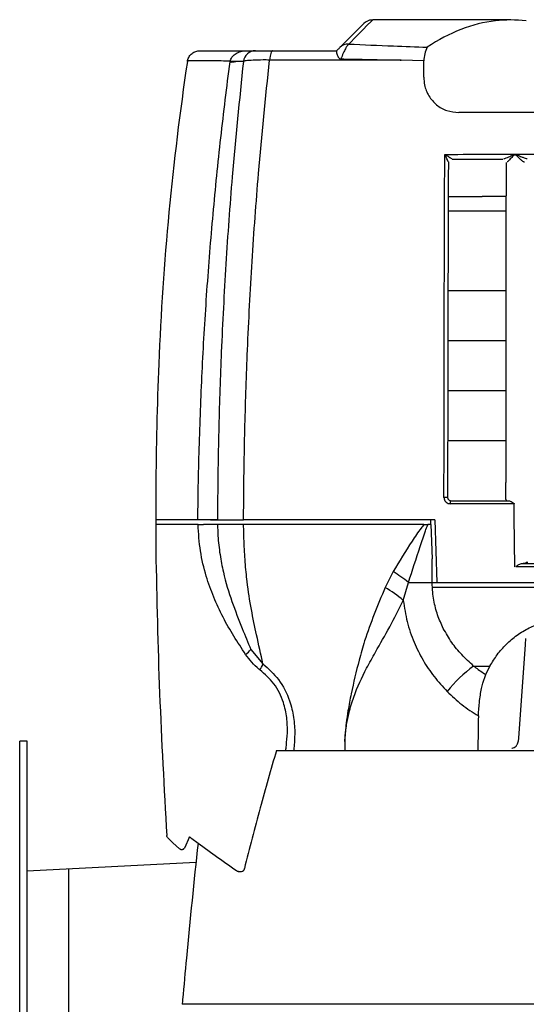
# Model space of a CAD drawing. Units: inches. Extents: x 0.5 to 10, y 0.2 to 18.7.
# Drawn here: x 0.8 to 4, y 12.5 to 18.7 of the extents above; entities that cross this region are included whole.
import ezdxf

# ---------------------------------------------------------------- set-up
doc = ezdxf.new("R2010")
doc.units = ezdxf.units.IN
doc.header["$LTSCALE"] = 0.75
doc.header["$MEASUREMENT"] = 0
doc.layers.get('0').update_dxf_attribs({"linetype": 'CONTINUOUS'})

msp = doc.modelspace()

# ---------------------------------------------------------------- linework, layer by layer
for p, q in [((3.8847, 18.7435), (3.0143, 18.7435)), ((2.3864, 18.5496), (2.7878, 18.5496)), ((2.116, 18.4795), (2.1169, 18.485)), ((2.1521, 18.485), (2.1517, 18.4823)), ((3.1956, 18.4912), (2.3651, 18.4912)), ((3.3384, 18.4858), (3.1956, 18.4912)), ((6.7415, 18.1607), (3.5585, 18.1607)), ((3.836, 17.8644), (3.5165, 17.8644)), ((3.4965, 17.6314), (3.7045, 17.6314)), ((3.8555, 17.6314), (3.7045, 17.6314)), ((3.4964, 17.5409), (3.8554, 17.5409)), ((3.4958, 17.0399), (3.855, 17.0399)), ((3.4954, 16.7249), (3.8547, 16.7249)), ((3.4954, 16.41), (3.8547, 16.41)), ((3.4954, 16.095), (3.8547, 16.095)), ((1.6478, 15.7907), (1.6479, 15.3973)), ((1.9138, 15.5938), (1.6478, 15.5938)), ((2.0367, 15.5938), (1.9493, 15.5938)), ((1.9785, 15.5938), (1.9607, 15.5938)), ((2.1446, 15.5938), (2.2015, 15.5938)), ((3.3676, 15.5938), (2.2015, 15.5938)), ((3.3678, 15.5938), (3.3676, 15.5938)), ((3.4065, 15.5938), (3.3678, 15.5938)), ((3.3824, 15.5643), (3.3815, 15.5938)), ((3.4065, 15.5938), (3.4189, 15.2001)), ((1.6576, 15.5643), (1.6576, 15.5639)), ((1.9142, 15.5643), (1.6762, 15.5643)), ((2.0369, 15.5643), (1.9497, 15.5643)), ((3.3374, 15.5643), (3.3626, 15.5643)), ((3.3824, 15.5643), (3.3626, 15.5643)), ((3.3824, 15.5643), (3.3892, 15.3483)), ((3.3905, 15.2001), (3.3892, 15.3483)), ((3.1437, 15.2688), (3.0937, 15.1678)), ((3.9126, 15.2986), (3.9118, 15.2986)), ((3.9134, 15.2986), (3.9126, 15.2986)), ((3.9605, 15.3205), (4.3637, 15.3198)), ((3.2079, 15.087), (3.2404, 15.2001)), ((3.2404, 15.2001), (3.3905, 15.2001)), ((3.3905, 15.2001), (3.3938, 15.2001)), ((3.3938, 15.2001), (3.4213, 15.2001)), ((3.4189, 15.2001), (6.8812, 15.2001)), ((3.3948, 15.1701), (6.9052, 15.1701)), ((2.2467, 14.7786), (2.3234, 14.687)), ((3.6514, 14.6735), (3.7547, 14.6735)), ((3.7285, 14.6202), (3.7547, 14.6735)), ((3.7093, 14.5651), (3.7285, 14.6202)), ((0.838, 14.2008), (0.79, 14.2008)), ((0.79, 10.3311), (0.79, 14.2008)), ((0.838, 10.3311), (0.838, 14.2008)), ((2.8395, 14.204), (2.8393, 14.1983)), ((2.8393, 14.1983), (2.8396, 14.1983)), ((2.8396, 14.1983), (2.8396, 14.1417)), ((2.4085, 14.1417), (4.9478, 14.1417)), ((1.7544, 13.5593), (1.7244, 13.5916)), ((1.8598, 13.5982), (1.8282, 13.5271)), ((1.8596, 13.5976), (1.8573, 13.5927)), ((1.7544, 13.5593), (1.7981, 13.5226)), ((1.9013, 13.4365), (0.838, 13.3808)), ((2.1683, 13.3803), (2.1882, 13.3803))]:
    msp.add_line(p, q)
at = {"flags": 128}
for points in [[(3.0143, 18.7435), (3.013, 18.7422), (3.003, 18.7322), (2.9831, 18.7121), (2.9533, 18.682), (2.9135, 18.6419), (2.8639, 18.5919)], [(2.8082, 18.57), (2.8578, 18.6196), (2.8976, 18.6594), (2.9274, 18.6893), (2.9474, 18.7092), (2.9573, 18.7191), (2.9586, 18.7204)], [(2.3864, 18.5496), (2.3828, 18.5486), (2.3793, 18.5454), (2.376, 18.5403), (2.3729, 18.5333), (2.3703, 18.5247), (2.368, 18.5146), (2.3663, 18.5033), (2.3651, 18.4912)], [(3.9363, 14.2186), (3.9787, 14.809), (3.9814, 14.8462)], [(2.2074, 13.3953), (2.2074, 13.3958), (2.2064, 13.3973)]]:
    msp.add_lwpolyline(points, dxfattribs=at)
for centre, radius, start, end in [((3.0143, 18.6647), 0.0787, 92.7737, 135), ((2.2774, 18.4715), 0.0781, 90.29425, 171.94027), ((2.8613, 18.5166), 0.0753, 88.02055, 134.83349), ((3.5201, 18.487), 0.1818, 152.35092, 180.39269), ((2.1345, 18.5794), 0.096, 259.41973, 280.58027), ((19.2025, 15.8763), 17.5499, 171.45978, 177.71092), ((2.1279, 18.56), 0.0813, 261.6341, 287.07787), ((26.2622, 15.5938), 24.6152, 177.71022, 179.54179), ((3.4708, 15.589), 0.147, 83.46249, 92.39255), ((3.537, 15.7005), 0.0333, 153.92058, 187.35741), ((2.682, 14.5157), 0.8833, 50.79066, 58.48562), ((2.7414, 14.5489), 0.7121, 49.07856, 60.35579), ((2.1341, 14.8609), 0.1394, 305.02519, 323.85738), ((2.1664, 14.7416), 0.1663, 326.20975, 340.8363), ((4.2151, 13.9153), 0.9448, 126.62532, 140.68097), ((2.1684, 13.3981), 0.0178, 227.83338, 269.79618), ((2.1882, 13.4), 0.0197, 270, 346.29083)]:
    msp.add_arc(centre, radius, start, end)
for centre, major_axis, ratio, start_param, end_param in [((4.5941, 8.9009), (-0.7757, 9.8399), 0.291919, 0.010032, 0.164261), ((4.5941, 8.9009), (-0.7757, 9.8399), 0.291919, 6.226591, 6.293217), ((5.15, 15.2848), (2.624, 170.7421), 0.008516, 1.57635, 1.577622)]:
    msp.add_ellipse(centre, major_axis=major_axis, ratio=ratio, start_param=start_param, end_param=end_param)
for points, knots in [([(1.8473, 18.4826), (1.8494, 18.4912), (1.8538, 18.5084), (1.8707, 18.5297), (1.8931, 18.5444), (1.9125, 18.5493), (1.9232, 18.5496), (1.9251, 18.5496)], [0, 0, 0, 0, 0.23723, 0.474457, 0.711689, 0.948932, 1, 1, 1, 1]), ([(1.9251, 18.5496), (1.9296, 18.5496), (1.934, 18.5496), (1.9384, 18.5496), (1.9749, 18.5496), (2.0656, 18.5496), (2.1627, 18.5496), (2.2208, 18.5496)], [-0.048928, -0.048928, -0.048928, -0.048928, 0, 0, 0, 0.401731, 1, 1, 1, 1]), ([(2.1169, 18.485), (2.12, 18.4933), (2.1265, 18.5103), (2.148, 18.5298), (2.1761, 18.544), (2.2016, 18.549), (2.217, 18.5496), (2.2206, 18.5496), (2.2208, 18.5496)], [0, 0, 0, 0, 0.196275, 0.405697, 0.642948, 0.916945, 0.995733, 1, 1, 1, 1]), ([(2.2208, 18.5496), (2.2265, 18.5496), (2.2423, 18.5496), (2.2635, 18.5496), (2.277, 18.5496)], [0, 0, 0, 0, 0.36253, 1, 1, 1, 1]), ([(2.277, 18.5496), (2.2816, 18.5496), (2.2906, 18.5496), (2.325, 18.5496), (2.3598, 18.5496), (2.3813, 18.5496), (2.3864, 18.5496)], [0, 0, 0, 0, 0.305511, 0.611335, 0.909803, 1, 1, 1, 1]), ([(2.7876, 18.5494), (2.7871, 18.5478), (2.7863, 18.5447), (2.7894, 18.5299), (2.7949, 18.5144), (2.8025, 18.5039), (2.8082, 18.4992), (2.8129, 18.4986), (2.8149, 18.4983)], [0, 0, 0, 0, 0.2565421, 0.51276, 0.7772948, 0.8586341, 0.9408642, 1, 1, 1, 1]), ([(2.7876, 18.5494), (2.7876, 18.5495), (2.7891, 18.5509), (2.7936, 18.5554), (2.7999, 18.5617), (2.8057, 18.5675), (2.8074, 18.5692), (2.8082, 18.57)], [0, 0, 0, 0, 0.008885, 0.157776, 0.491899, 0.745587, 1, 1, 1, 1]), ([(2.8639, 18.5919), (2.8614, 18.5894), (2.8565, 18.5845), (2.8459, 18.5674), (2.833, 18.5419), (2.8227, 18.518), (2.8167, 18.5028), (2.8155, 18.4998), (2.8149, 18.4983)], [0, 0, 0, 0, 0.209558, 0.411332, 0.658356, 0.934575, 0.966129, 1, 1, 1, 1]), ([(2.8639, 18.5919), (2.9576, 18.5877), (3.1219, 18.5805), (3.2878, 18.5741), (3.3591, 18.5714)], [0, 0, 0, 0, 0.570152, 1, 1, 1, 1]), ([(2.1169, 18.485), (2.0789, 18.4851), (1.9937, 18.4851), (1.9135, 18.4852), (1.8691, 18.4852), (1.862, 18.4852), (1.855, 18.4852), (1.8479, 18.4852)], [0, 0, 0, 0, 0.445914, 1, 1, 1, 1.088003, 1.088003, 1.088003, 1.088003]), ([(2.3651, 18.4912), (2.3576, 18.4913), (2.3252, 18.4916), (2.2731, 18.4908), (2.2212, 18.4878), (2.2071, 18.4843), (2.2001, 18.4825)], [0, 0, 0, 0, 0.09059, 0.390293, 0.696247, 1, 1, 1, 1]), ([(2.2015, 15.5938), (2.2017, 15.6345), (2.2029, 15.8337), (2.209, 16.1911), (2.2258, 16.694), (2.2537, 17.2234), (2.2974, 17.8342), (2.3406, 18.2538), (2.3651, 18.4912)], [0, 0, 0, 0, 0.041586, 0.203711, 0.365836, 0.55784, 0.749844, 1, 1, 1, 1]), ([(2.8149, 18.4983), (2.8659, 18.4973), (2.9846, 18.495), (3.1097, 18.4927), (3.1858, 18.4914), (3.1936, 18.4912), (3.1956, 18.4912)], [0, 0, 0, 0, 0.403348, 0.938877, 0.983728, 1, 1, 1, 1]), ([(3.3378, 18.3825), (3.3378, 18.3879), (3.338, 18.4224), (3.3382, 18.4568), (3.3384, 18.4858)], [0, 0, 0, 0, 0.157891, 1, 1, 1, 1]), ([(1.9138, 15.5938), (1.9138, 15.5938), (1.9138, 15.7542), (1.9219, 16.0749), (1.9401, 16.5568), (1.9691, 17.039), (2.0079, 17.5212), (2.0559, 18.0018), (2.096, 18.3203), (2.116, 18.4795)], [0, 0, 0, 0, 0.000001, 0.165735, 0.33147, 0.4986, 0.66573, 0.832865, 1, 1, 1, 1]), ([(2.2001, 18.4825), (2.1753, 18.2411), (2.1318, 17.8189), (2.0881, 17.2066), (2.0607, 16.6811), (2.0439, 16.1819), (2.0385, 15.8287), (2.0366, 15.6326), (2.0366, 15.5938), (2.0366, 15.5938)], [0, 0, 0, 0, 0.255232, 0.446373, 0.637514, 0.798895, 0.960276, 0.999999, 1, 1, 1, 1]), ([(2.2001, 18.4825), (2.1864, 18.4824), (2.1688, 18.4824), (2.1549, 18.4823), (2.1517, 18.4823)], [0, 0, 0, 0, 0.773869, 1, 1, 1, 1]), ([(3.3378, 18.3825), (3.3387, 18.3664), (3.341, 18.3251), (3.366, 18.2629), (3.4152, 18.2063), (3.4819, 18.1679), (3.533, 18.1631), (3.5585, 18.1607)], [0, 0, 0, 0, 0.138832, 0.355592, 0.569307, 0.784652, 1, 1, 1, 1]), ([(3.4646, 15.7358), (3.4648, 15.9149), (3.4651, 16.2731), (3.4659, 16.6806), (3.4669, 17.1108), (3.468, 17.4748), (3.4691, 17.7856), (3.4695, 17.8969)], [0, 0, 0, 0, 0.246613, 0.493226, 0.56328, 0.843573, 1, 1, 1, 1]), ([(3.4695, 17.8969), (3.474, 17.8969), (3.6601, 17.8974), (4.0298, 17.8983), (4.5808, 17.8991), (5.1387, 17.8994), (5.7017, 17.8992), (6.2686, 17.8984), (6.6433, 17.8974), (6.8305, 17.8969)], [0, 0, 0, 0, 0.004018, 0.167677, 0.331459, 0.495119, 0.663368, 0.83175, 1, 1, 1, 1]), ([(3.4695, 17.8969), (3.4696, 17.8968), (3.4706, 17.8963), (3.4774, 17.8925), (3.4883, 17.8863), (3.5005, 17.8788), (3.5068, 17.8746), (3.5099, 17.8722), (3.5114, 17.871), (3.5124, 17.8698), (3.5124, 17.8694), (3.5124, 17.8692)], [0, 0, 0, 0, 0.004317, 0.06367, 0.410846, 0.64911, 0.801773, 0.821611, 0.903627, 0.938977, 1, 1, 1, 1]), ([(3.4922, 17.8497), (3.4921, 17.85), (3.492, 17.8503), (3.4912, 17.8521), (3.4893, 17.8561), (3.4852, 17.8644), (3.4789, 17.8774), (3.4734, 17.8887), (3.47, 17.8957), (3.4695, 17.8968), (3.4695, 17.8969)], [0, 0, 0, 0, 0.056967, 0.090103, 0.189791, 0.343135, 0.584082, 0.935558, 0.995468, 1, 1, 1, 1]), ([(3.8429, 17.8697), (3.8447, 17.8701), (3.8486, 17.8708), (3.8588, 17.8751), (3.8753, 17.8823), (3.8924, 17.8899), (3.9049, 17.8949), (3.9093, 17.8966), (3.9113, 17.8972), (3.9126, 17.8973), (3.9144, 17.897), (3.9199, 17.8951), (3.933, 17.8899), (3.9512, 17.8826), (3.9691, 17.8756), (3.9819, 17.8711), (3.9876, 17.8704), (3.99, 17.87)], [0, 0, 0, 0, 0.05967, 0.125905, 0.238869, 0.405704, 0.458039, 0.477907, 0.488018, 0.494368, 0.500705, 0.521018, 0.597843, 0.74953, 0.862857, 0.940701, 1, 1, 1, 1]), ([(3.9725, 17.8485), (3.971, 17.8486), (3.9691, 17.8488), (3.964, 17.8513), (3.9559, 17.8571), (3.9419, 17.8697), (3.9279, 17.8831), (3.9182, 17.8924), (3.9141, 17.8961), (3.9126, 17.8966), (3.912, 17.8965), (3.9113, 17.8962), (3.91, 17.8953), (3.9067, 17.8924), (3.8971, 17.8832), (3.8845, 17.8697), (3.8725, 17.857), (3.866, 17.8507), (3.8632, 17.849), (3.8623, 17.8491), (3.8621, 17.8491)], [0, 0, 0, 0, 0.052629, 0.067678, 0.147505, 0.260022, 0.408117, 0.482472, 0.500828, 0.505784, 0.509891, 0.510691, 0.519427, 0.538091, 0.588662, 0.751521, 0.863046, 0.931774, 0.984682, 1, 1, 1, 1]), ([(3.4922, 17.8497), (3.4916, 17.6767), (3.4904, 17.3304), (3.489, 16.8036), (3.488, 16.2717), (3.4877, 15.914), (3.4875, 15.735)], [0, 0, 0, 0, 0.2480833, 0.4966072, 0.7480743, 1, 1, 1, 1]), ([(3.8557, 17.8447), (3.8557, 17.8253), (3.8556, 17.6587), (3.8552, 17.2396), (3.8546, 16.5875), (3.8541, 16.0826), (3.8541, 15.8301), (3.8541, 15.8301)], [0, 0, 0, 0, 0.028864, 0.248163, 0.624052, 0.999946, 1, 1, 1, 1]), ([(3.8541, 15.7219), (3.8541, 15.7577), (3.854, 15.7936), (3.8541, 15.8298), (3.8541, 15.8301)], [0, 0, 0, 0, 0.99314, 1, 1, 1, 1]), ([(3.4646, 15.7358), (3.4648, 15.7331), (3.4652, 15.7259), (3.4697, 15.7149), (3.4786, 15.7046), (3.4905, 15.6976), (3.4994, 15.6967), (3.5039, 15.6963)], [0, 0, 0, 0, 0.1301693, 0.346699, 0.5645754, 0.7822723, 1, 1, 1, 1]), ([(3.4875, 15.735), (3.4876, 15.7337), (3.4878, 15.73), (3.49, 15.7245), (3.4945, 15.7194), (3.5003, 15.7159), (3.5048, 15.7154), (3.507, 15.7152)], [0, 0, 0, 0, 0.12799, 0.342788, 0.561228, 0.780748, 1, 1, 1, 1]), ([(3.9074, 15.6953), (3.8371, 15.6954), (3.7024, 15.6957), (3.5682, 15.6961), (3.5039, 15.6963)], [0, 0, 0, 0, 0.521401, 1, 1, 1, 1]), ([(3.507, 15.7152), (3.5711, 15.715), (3.6929, 15.7147), (3.815, 15.7144), (3.8728, 15.7143)], [0, 0, 0, 0, 0.526809, 1, 1, 1, 1]), ([(3.8541, 15.7219), (3.8547, 15.7213), (3.8565, 15.7194), (3.8582, 15.7171), (3.8606, 15.7153), (3.8604, 15.7147), (3.8675, 15.7144), (3.8722, 15.7143), (3.8728, 15.7143)], [0, 0, 0, 0, 0.250963, 0.752888, 0.882898, 0.944076, 0.99259, 1, 1, 1, 1]), ([(3.8728, 15.7143), (3.8755, 15.7138), (3.882, 15.7127), (3.8916, 15.7074), (3.8991, 15.7029), (3.9026, 15.7006), (3.905, 15.6987), (3.9065, 15.6974), (3.9073, 15.6962), (3.9074, 15.6956), (3.9074, 15.6953)], [0, 0, 0, 0, 0.261912, 0.63675, 0.76675, 0.853339, 0.909471, 0.962108, 0.981983, 1, 1, 1, 1]), ([(3.9118, 15.2986), (3.911, 15.3355), (3.908, 15.4677), (3.9077, 15.6), (3.9074, 15.6953)], [0, 0, 0, 0, 0.2791563, 1, 1, 1, 1]), ([(1.9025, 15.5938), (1.9017, 15.5938), (1.8778, 15.5938), (1.8153, 15.5938), (1.7555, 15.5938), (1.7175, 15.5938)], [0, 0, 0, 0, 0.011916, 0.372098, 1, 1, 1, 1]), ([(1.9493, 15.5938), (1.9474, 15.5938), (1.9434, 15.5938), (1.9294, 15.5938), (1.918, 15.5938), (1.9138, 15.5938)], [0, 0, 0, 0, 0.385048, 0.770092, 1, 1, 1, 1]), ([(1.9926, 15.5938), (2.0069, 15.5938), (2.0324, 15.5938), (2.0688, 15.5938), (2.0849, 15.5938)], [0, 0, 0, 0, 0.56, 1, 1, 1, 1]), ([(2.0366, 15.5938), (2.0443, 15.5938), (2.0596, 15.5938), (2.1031, 15.5938), (2.1348, 15.5938), (2.1446, 15.5938)], [0, 0, 0, 0, 0.4078539, 0.8157118, 1, 1, 1, 1]), ([(2.0849, 15.5938), (2.0898, 15.5938), (2.0987, 15.5938), (2.1211, 15.5938), (2.1309, 15.5938)], [0, 0, 0, 0, 0.561144, 1, 1, 1, 1]), ([(1.6689, 15.5643), (1.6653, 15.5643), (1.6612, 15.5643), (1.658, 15.5643), (1.6576, 15.5643), (1.6544, 15.5643), (1.6511, 15.5643), (1.6479, 15.5643)], [0, 0, 0, 0, 0.864167, 1, 1, 1, 2.021505, 2.021505, 2.021505, 2.021505]), ([(1.6762, 15.5643), (1.6746, 15.5643), (1.6715, 15.5643), (1.6693, 15.5643), (1.669, 15.5643), (1.6689, 15.5643)], [0, 0, 0, 0, 0.396233, 0.792466, 1, 1, 1, 1]), ([(2.2141, 14.7467), (2.1642, 14.8233), (2.0889, 14.9391), (2.0113, 15.1068), (1.9619, 15.2459), (1.925, 15.3987), (1.9178, 15.5088), (1.9142, 15.5643)], [0, 0, 0, 0, 0.31115, 0.470155, 0.629089, 0.812688, 1, 1, 1, 1]), ([(1.9142, 15.5643), (1.9211, 15.5643), (1.935, 15.5643), (1.9462, 15.5643), (1.9488, 15.5643), (1.9497, 15.5643)], [0, 0, 0, 0, 0.385071, 0.77015, 1, 1, 1, 1]), ([(2.0369, 15.5643), (2.0377, 15.5407), (2.0398, 15.4763), (2.0515, 15.3748), (2.0787, 15.234), (2.1262, 15.0779), (2.1878, 14.922), (2.2287, 14.8223), (2.2467, 14.7786)], [0, 0, 0, 0, 0.07526, 0.205373, 0.335856, 0.574116, 0.813187, 1, 1, 1, 1]), ([(2.2016, 15.5643), (2.1759, 15.5643), (2.1256, 15.5643), (2.0696, 15.5643), (2.0447, 15.5643), (2.038, 15.5643), (2.0369, 15.5643)], [0, 0, 0, 0, 0.3214394, 0.6302746, 0.9393405, 1, 1, 1, 1]), ([(2.3234, 14.687), (2.31, 14.7477), (2.2849, 14.8615), (2.2498, 15.0275), (2.2254, 15.18), (2.2111, 15.3262), (2.2037, 15.4481), (2.2023, 15.5298), (2.2016, 15.5643)], [0, 0, 0, 0, 0.236698, 0.4431711, 0.6490449, 0.777843, 0.9061586, 1, 1, 1, 1]), ([(3.3374, 15.5643), (3.1372, 15.5643), (2.7549, 15.5643), (2.3801, 15.5643), (2.2016, 15.5643)], [0, 0, 0, 0, 0.523741, 1, 1, 1, 1]), ([(3.3374, 15.5643), (3.3319, 15.5571), (3.3057, 15.5234), (3.238, 15.4247), (3.1824, 15.3328), (3.1437, 15.2688)], [0, 0, 0, 0, 0.07582, 0.356069, 1, 1, 1, 1]), ([(3.2404, 15.2001), (3.2651, 15.2755), (3.3004, 15.3832), (3.3406, 15.505), (3.3568, 15.5508), (3.3623, 15.5638), (3.3626, 15.5643)], [0, 0, 0, 0, 0.622911, 0.890716, 0.99559, 1, 1, 1, 1]), ([(1.6479, 15.3973), (1.6542, 15.0986), (1.6669, 14.501), (1.7005, 13.9041), (1.7174, 13.6056)], [0, 0, 0, 0, 0.499829, 1, 1, 1, 1]), ([(3.9605, 15.3205), (3.9639, 15.3206), (3.9718, 15.3207), (3.9814, 15.3212), (3.9815, 15.3219), (3.9786, 15.3236), (3.9814, 15.325), (3.9836, 15.3262)], [0, 0, 0, 0, 0.04642, 0.106429, 0.254864, 0.404569, 1, 1, 1, 1]), ([(3.9927, 15.3258), (3.992, 15.3259), (3.9907, 15.326), (3.9859, 15.3261), (3.9836, 15.3262)], [0, 0, 0, 0, 0.522704, 1, 1, 1, 1]), ([(3.9197, 15.303), (3.9222, 15.3045), (3.9314, 15.3099), (3.9446, 15.3168), (3.9556, 15.3203), (3.9597, 15.3205), (3.9605, 15.3205)], [0, 0, 0, 0, 0.18101, 0.655017, 0.932067, 1, 1, 1, 1]), ([(3.9197, 15.303), (3.9197, 15.3029), (3.9197, 15.3015), (3.9197, 15.3001), (3.9197, 15.2987)], [0, 0, 0, 0, 0.025068, 1, 1, 1, 1]), ([(6.3803, 15.2987), (6.3329, 15.2986), (6.0517, 15.2981), (5.6349, 15.2976), (5.1309, 15.2974), (4.7271, 15.2976), (4.3229, 15.298), (4.0541, 15.2985), (3.9197, 15.2987)], [0, 0, 0, 0, 0.05805, 0.34429, 0.50772, 0.671151, 0.835575, 1, 1, 1, 1]), ([(3.4604, 14.9107), (3.4477, 14.9384), (3.4219, 14.9946), (3.4023, 15.0725), (3.3921, 15.1416), (3.3911, 15.1794), (3.3905, 15.2001)], [0, 0, 0, 0, 0.309829, 0.627624, 0.795934, 1, 1, 1, 1]), ([(3.0937, 15.1678), (3.0703, 15.1119), (3.0237, 15.0002), (2.9681, 14.8499), (2.9213, 14.6831), (2.8864, 14.5357), (2.8606, 14.4021), (2.8489, 14.3215), (2.844, 14.2738), (2.8416, 14.2422), (2.8404, 14.2241), (2.8398, 14.2091), (2.8395, 14.204)], [0, 0, 0, 0, 0.1851331, 0.3702222, 0.4989382, 0.7142712, 0.8202063, 0.8951828, 0.9486898, 0.957094, 0.9855989, 1, 1, 1, 1]), ([(2.8396, 14.1983), (2.84, 14.2052), (2.8407, 14.2177), (2.8423, 14.2374), (2.8452, 14.2665), (2.852, 14.3151), (2.8675, 14.3897), (2.9048, 14.5121), (2.9634, 14.6375), (3.0431, 14.7808), (3.124, 14.9188), (3.1799, 15.0309), (3.2079, 15.087)], [0, 0, 0, 0, 0.019966, 0.035838, 0.057147, 0.104548, 0.178273, 0.281645, 0.491015, 0.614516, 0.807382, 1, 1, 1, 1]), ([(3.2079, 15.087), (3.215, 15.0419), (3.2293, 14.9504), (3.2733, 14.8241), (3.331, 14.7087), (3.4005, 14.6048), (3.4562, 14.5443), (3.4841, 14.5139)], [0, 0, 0, 0, 0.201387, 0.408995, 0.602943, 0.800545, 1, 1, 1, 1]), ([(3.7547, 14.6735), (3.7692, 14.6977), (3.7984, 14.7462), (3.8564, 14.8121), (3.924, 14.8693), (3.9999, 14.9152), (4.0817, 14.9473), (4.1595, 14.9648), (4.2098, 14.9666), (4.2312, 14.9675)], [0, 0, 0, 0, 0.148972, 0.297927, 0.447897, 0.597865, 0.744556, 0.89124, 1, 1, 1, 1]), ([(3.6514, 14.6735), (3.6259, 14.6968), (3.576, 14.7421), (3.511, 14.8212), (3.4774, 14.8807), (3.4604, 14.9107)], [0, 0, 0, 0, 0.3426, 0.668287, 1, 1, 1, 1]), ([(2.3046, 14.6491), (2.3024, 14.6508), (2.2674, 14.6776), (2.2399, 14.7133), (2.2141, 14.7467)], [0, 0, 0, 0, 0.063261, 1, 1, 1, 1]), ([(2.4677, 14.1417), (2.4688, 14.1521), (2.4699, 14.1624), (2.4709, 14.1727), (2.4737, 14.1992), (2.4798, 14.2574), (2.4756, 14.3488), (2.4536, 14.4556), (2.4, 14.5658), (2.3356, 14.622), (2.3046, 14.6491)], [-0.05973, -0.05973, -0.05973, -0.05973, 0, 0, 0, 0.153179, 0.335849, 0.517984, 0.767063, 1, 1, 1, 1]), ([(2.3234, 14.687), (2.3582, 14.6559), (2.4303, 14.5912), (2.4919, 14.469), (2.5193, 14.3504), (2.5258, 14.2565), (2.5218, 14.1988), (2.5202, 14.1762), (2.5194, 14.1647), (2.5187, 14.1532), (2.5179, 14.1417)], [0, 0, 0, 0, 0.244128, 0.506776, 0.692885, 0.8794, 1, 1, 1, 1.061138, 1.061138, 1.061138, 1.061138]), ([(3.6514, 14.6735), (3.656, 14.67), (3.6808, 14.6509), (3.707, 14.634), (3.7285, 14.6202)], [0, 0, 0, 0, 0.183592, 1, 1, 1, 1]), ([(3.6814, 14.3589), (3.6831, 14.388), (3.6865, 14.4469), (3.6978, 14.5157), (3.7068, 14.5542), (3.7093, 14.5651)], [0, 0, 0, 0, 0.411162, 0.83445, 1, 1, 1, 1]), ([(3.4841, 14.5139), (3.5145, 14.4852), (3.5756, 14.4275), (3.646, 14.3819), (3.6814, 14.3589)], [0, 0, 0, 0, 0.496857, 1, 1, 1, 1]), ([(3.8926, 14.1572), (3.8933, 14.1571), (3.8986, 14.1562), (3.9085, 14.1605), (3.92, 14.1697), (3.9293, 14.1852), (3.9351, 14.2026), (3.9356, 14.215), (3.9357, 14.2187)], [0, 0, 0, 0, 0.027022, 0.206982, 0.385636, 0.605218, 0.881962, 1, 1, 1, 1]), ([(2.4085, 14.1417), (2.3733, 14.0213), (2.3015, 13.7753), (2.2386, 13.525), (2.2064, 13.3973)], [0.0200816, 0.0200816, 0.0200816, 0.0200816, 0.4998181, 1, 1, 1, 1]), ([(1.7244, 13.5916), (1.7228, 13.5932), (1.7197, 13.5964), (1.7178, 13.6016), (1.7175, 13.6047), (1.7174, 13.6056)], [0, 0, 0, 0, 0.41195, 0.823898, 1, 1, 1, 1]), ([(1.8598, 13.5982), (1.8625, 13.5962), (1.8652, 13.5942), (1.868, 13.5922), (1.8783, 13.5847), (1.93, 13.547), (2.0259, 13.4775), (2.112, 13.4164), (2.1565, 13.3849)], [-0.02863, -0.02863, -0.02863, -0.02863, 0, 0, 0, 0.107951, 0.539759, 1, 1, 1, 1]), ([(1.7986, 13.5227), (1.8001, 13.5215), (1.8035, 13.5188), (1.8099, 13.5174), (1.8159, 13.518), (1.8205, 13.5197), (1.8238, 13.5219), (1.8259, 13.524), (1.827, 13.5254), (1.8277, 13.5264), (1.8281, 13.5269), (1.8282, 13.5271), (1.8282, 13.5271)], [0, 0, 0, 0, 0.141351, 0.324464, 0.468055, 0.588237, 0.689788, 0.770202, 0.831627, 0.896372, 0.996467, 1, 1, 1, 1]), ([(1.9143, 13.5585), (1.8882, 13.3171), (1.855, 12.9884), (1.825, 12.6594), (1.8172, 12.5722), (1.8164, 12.5623), (1.8155, 12.5525), (1.8146, 12.5426)], [0.2346901, 0.2346901, 0.2346901, 0.2346901, 0.5031947, 0.6000228, 0.6000228, 0.6000228, 0.6109736, 0.6109736, 0.6109736, 0.6109736]), ([(1.1007, 12.1378), (1.1007, 12.1492), (1.1007, 12.184), (1.1007, 12.2266), (1.1007, 12.2662), (1.1007, 12.2909), (1.1007, 12.2941), (1.1007, 12.2957), (1.1007, 12.662), (1.1007, 13.0283), (1.1007, 13.3946)], [0, 0, 0, 0, 0.106483, 0.326806, 0.54713, 0.773565, 1, 1, 1, 53.399216, 53.399216, 53.399216, 53.399216]), ([(8.3502, 12.5426), (7.7882, 12.5426), (7.2733, 12.5426), (6.8054, 12.5426), (2.3027, 12.5426), (2.16, 12.5426), (2.0388, 12.5426), (2.0262, 12.5426), (2.0139, 12.5426), (1.8146, 12.5426)], [-0.0137034, -0.0137034, -0.0137034, -0.0137034, 0, 0, 0, 0.131876, 0.131876, 0.131876, 0.14555, 0.14555, 0.14555, 0.14555])]:
    msp.add_open_spline(points, degree=3, knots=knots)
for points in [[(2.0388, 12.5426), (2.0354, 12.5426), (2.032, 12.5426), (2.0286, 12.5426)], [(2.0286, 12.5426), (2.0286, 12.5426), (2.0286, 12.5426), (2.0286, 12.5426)]]:
    msp.add_open_spline(points, degree=3)

doc.saveas('drawing.dxf')
